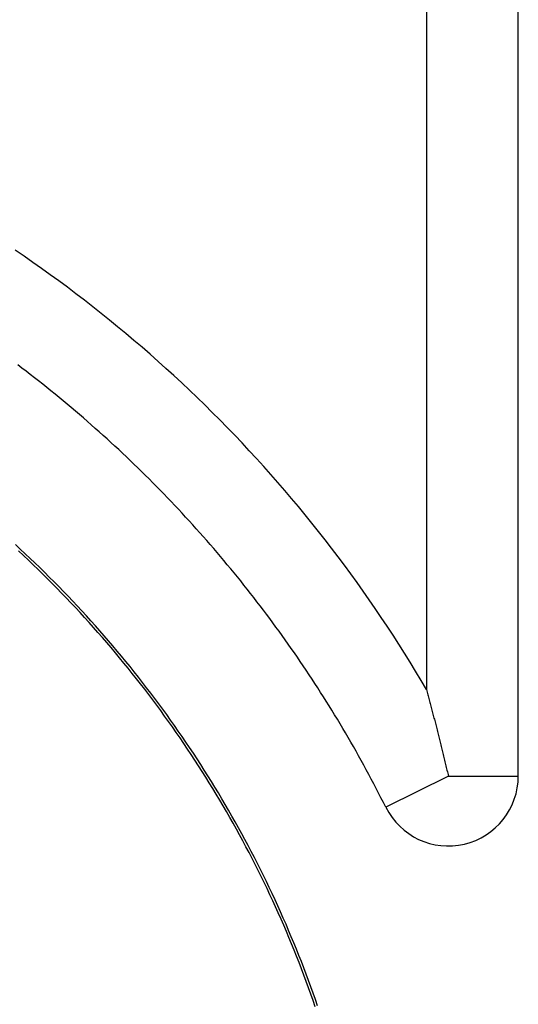
# Model space of a CAD drawing. Units: millimetres. Extents: x 0 to 841, y 0 to 594.
# Drawn here: x 608 to 610, y 484 to 488 of the extents above; entities that cross this region are included whole.
import ezdxf

# ---------------------------------------------------------------- set-up
doc = ezdxf.new("R2010")
doc.units = ezdxf.units.MM
doc.layers.add('SLD-0', color=179, linetype='Continuous')

msp = doc.modelspace()

# ---------------------------------------------------------------- linework, layer by layer
at = {"layer": 'SLD-0'}
for p, q in [((610.1321, 484.571), (610.1321, 499.2071)), ((609.722, 498.9649), (609.722, 484.9572)), ((607.9243, 486.8934), (607.8849, 486.9202)), ((607.9634, 486.8663), (607.9243, 486.8934)), ((608.0023, 486.8389), (607.9634, 486.8663)), ((608.041, 486.8112), (608.0023, 486.8389)), ((608.0794, 486.7831), (608.041, 486.8112)), ((608.1177, 486.7548), (608.0794, 486.7831)), ((608.1557, 486.7262), (608.1177, 486.7548)), ((608.1934, 486.6973), (608.1557, 486.7262)), ((608.231, 486.6681), (608.1934, 486.6973)), ((608.2683, 486.6386), (608.231, 486.6681)), ((608.3054, 486.6088), (608.2683, 486.6386)), ((608.3422, 486.5787), (608.3054, 486.6088)), ((608.3788, 486.5483), (608.3422, 486.5787)), ((608.4152, 486.5177), (608.3788, 486.5483)), ((608.4513, 486.4868), (608.4152, 486.5177)), ((608.4872, 486.4555), (608.4513, 486.4868)), ((608.5229, 486.424), (608.4872, 486.4555)), ((607.9144, 486.3943), (607.8957, 486.4086)), ((608.5582, 486.3923), (608.5229, 486.424)), ((607.9332, 486.38), (607.9144, 486.3943)), ((607.9519, 486.3656), (607.9332, 486.38)), ((607.9705, 486.3511), (607.9519, 486.3656)), ((608.5934, 486.3602), (608.5582, 486.3923)), ((608.6282, 486.3279), (608.5934, 486.3602)), ((607.989, 486.3366), (607.9705, 486.3511)), ((608.0075, 486.3219), (607.989, 486.3366)), ((608.026, 486.3072), (608.0075, 486.3219)), ((608.6629, 486.2953), (608.6282, 486.3279)), ((608.0443, 486.2924), (608.026, 486.3072)), ((608.0626, 486.2775), (608.0443, 486.2924)), ((608.0809, 486.2626), (608.0626, 486.2775)), ((608.6972, 486.2624), (608.6629, 486.2953)), ((608.0991, 486.2476), (608.0809, 486.2626)), ((608.1172, 486.2325), (608.0991, 486.2476)), ((608.1352, 486.2173), (608.1172, 486.2325)), ((608.7313, 486.2293), (608.6972, 486.2624)), ((608.7652, 486.1959), (608.7313, 486.2293)), ((608.1532, 486.2021), (608.1352, 486.2173)), ((608.1712, 486.1867), (608.1532, 486.2021)), ((608.189, 486.1713), (608.1712, 486.1867)), ((608.7988, 486.1622), (608.7652, 486.1959)), ((608.2068, 486.1559), (608.189, 486.1713)), ((608.2246, 486.1403), (608.2068, 486.1559)), ((608.2422, 486.1247), (608.2246, 486.1403)), ((608.8321, 486.1282), (608.7988, 486.1622)), ((608.2598, 486.109), (608.2422, 486.1247)), ((608.2774, 486.0933), (608.2598, 486.109)), ((608.2948, 486.0774), (608.2774, 486.0933)), ((608.8651, 486.094), (608.8321, 486.1282)), ((608.8979, 486.0596), (608.8651, 486.094)), ((608.3122, 486.0615), (608.2948, 486.0774)), ((608.3296, 486.0455), (608.3122, 486.0615)), ((608.3468, 486.0295), (608.3296, 486.0455)), ((608.9304, 486.0248), (608.8979, 486.0596)), ((608.364, 486.0133), (608.3468, 486.0295)), ((608.3812, 485.9971), (608.364, 486.0133)), ((608.9626, 485.9899), (608.9304, 486.0248)), ((608.3982, 485.9809), (608.3812, 485.9971)), ((608.4152, 485.9645), (608.3982, 485.9809)), ((608.4322, 485.9481), (608.4152, 485.9645)), ((608.9946, 485.9546), (608.9626, 485.9899)), ((608.449, 485.9316), (608.4322, 485.9481)), ((608.4658, 485.9151), (608.449, 485.9316)), ((608.4825, 485.8985), (608.4658, 485.9151)), ((609.0263, 485.9191), (608.9946, 485.9546)), ((609.0576, 485.8834), (609.0263, 485.9191)), ((608.4992, 485.8818), (608.4825, 485.8985)), ((608.5158, 485.865), (608.4992, 485.8818)), ((609.0887, 485.8474), (609.0576, 485.8834)), ((608.5323, 485.8482), (608.5158, 485.865)), ((608.5487, 485.8313), (608.5323, 485.8482)), ((608.5651, 485.8143), (608.5487, 485.8313)), ((609.1196, 485.8112), (609.0887, 485.8474)), ((608.5814, 485.7973), (608.5651, 485.8143)), ((608.5976, 485.7801), (608.5814, 485.7973)), ((608.6138, 485.763), (608.5976, 485.7801)), ((609.1501, 485.7748), (609.1196, 485.8112)), ((608.6299, 485.7457), (608.6138, 485.763)), ((608.6459, 485.7284), (608.6299, 485.7457)), ((609.1803, 485.7381), (609.1501, 485.7748)), ((609.2103, 485.7011), (609.1803, 485.7381)), ((608.6618, 485.711), (608.6459, 485.7284)), ((608.6777, 485.6936), (608.6618, 485.711)), ((608.6935, 485.6761), (608.6777, 485.6936)), ((609.2399, 485.664), (609.2103, 485.7011)), ((608.7092, 485.6585), (608.6935, 485.6761)), ((608.7248, 485.6409), (608.7092, 485.6585)), ((609.2693, 485.6266), (609.2399, 485.664)), ((607.9072, 485.5848), (607.8852, 485.6051)), ((608.7404, 485.6231), (608.7248, 485.6409)), ((608.7559, 485.6054), (608.7404, 485.6231)), ((608.7713, 485.5875), (608.7559, 485.6054)), ((609.2983, 485.5889), (609.2693, 485.6266)), ((607.9215, 485.5563), (607.8996, 485.5767)), ((607.9291, 485.5644), (607.9072, 485.5848)), ((607.9509, 485.5438), (607.9291, 485.5644)), ((608.7866, 485.5696), (608.7713, 485.5875)), ((608.8019, 485.5517), (608.7866, 485.5696)), ((609.3271, 485.5511), (609.2983, 485.5889)), ((607.9433, 485.5358), (607.9215, 485.5563)), ((607.9649, 485.5151), (607.9433, 485.5358)), ((607.9726, 485.5231), (607.9509, 485.5438)), ((607.9941, 485.5023), (607.9726, 485.5231)), ((608.8171, 485.5336), (608.8019, 485.5517)), ((608.8322, 485.5155), (608.8171, 485.5336)), ((608.8472, 485.4974), (608.8322, 485.5155)), ((609.3556, 485.513), (609.3271, 485.5511)), ((607.9864, 485.4943), (607.9649, 485.5151)), ((608.0078, 485.4734), (607.9864, 485.4943)), ((608.0156, 485.4814), (607.9941, 485.5023)), ((608.029, 485.4524), (608.0078, 485.4734)), ((608.0369, 485.4603), (608.0156, 485.4814)), ((608.8622, 485.4792), (608.8472, 485.4974)), ((608.8771, 485.4609), (608.8622, 485.4792)), ((609.3838, 485.4747), (609.3556, 485.513)), ((609.4116, 485.4362), (609.3838, 485.4747)), ((608.0501, 485.4312), (608.029, 485.4524)), ((608.058, 485.4391), (608.0369, 485.4603)), ((608.0711, 485.4099), (608.0501, 485.4312)), ((608.0791, 485.4177), (608.058, 485.4391)), ((608.8919, 485.4426), (608.8771, 485.4609)), ((608.9066, 485.4241), (608.8919, 485.4426)), ((609.4392, 485.3974), (609.4116, 485.4362)), ((608.092, 485.3885), (608.0711, 485.4099)), ((608.1, 485.3963), (608.0791, 485.4177)), ((608.1127, 485.367), (608.092, 485.3885)), ((608.1207, 485.3747), (608.1, 485.3963)), ((608.9213, 485.4057), (608.9066, 485.4241)), ((608.9358, 485.3872), (608.9213, 485.4057)), ((608.9503, 485.3686), (608.9358, 485.3872)), ((609.4664, 485.3585), (609.4392, 485.3974)), ((608.1333, 485.3453), (608.1127, 485.367)), ((608.1414, 485.353), (608.1207, 485.3747)), ((608.1538, 485.3235), (608.1333, 485.3453)), ((608.1619, 485.3311), (608.1414, 485.353)), ((608.9647, 485.3499), (608.9503, 485.3686)), ((608.9791, 485.3312), (608.9647, 485.3499)), ((609.4934, 485.3193), (609.4664, 485.3585)), ((608.1741, 485.3016), (608.1538, 485.3235)), ((608.1823, 485.3092), (608.1619, 485.3311)), ((608.1943, 485.2796), (608.1741, 485.3016)), ((608.2025, 485.2871), (608.1823, 485.3092)), ((608.9933, 485.3124), (608.9791, 485.3312)), ((609.0075, 485.2936), (608.9933, 485.3124)), ((609.52, 485.2799), (609.4934, 485.3193)), ((608.2144, 485.2575), (608.1943, 485.2796)), ((608.2227, 485.2649), (608.2025, 485.2871)), ((608.2343, 485.2352), (608.2144, 485.2575)), ((608.2426, 485.2426), (608.2227, 485.2649)), ((609.0216, 485.2747), (609.0075, 485.2936)), ((609.0357, 485.2558), (609.0216, 485.2747)), ((609.0496, 485.2368), (609.0357, 485.2558)), ((609.5464, 485.2403), (609.52, 485.2799)), ((608.2541, 485.2128), (608.2343, 485.2352)), ((608.2625, 485.2201), (608.2426, 485.2426)), ((608.2738, 485.1903), (608.2541, 485.2128)), ((608.2822, 485.1976), (608.2625, 485.2201)), ((609.0635, 485.2177), (609.0496, 485.2368)), ((609.0773, 485.1986), (609.0635, 485.2177)), ((609.5724, 485.2005), (609.5464, 485.2403)), ((608.2933, 485.1677), (608.2738, 485.1903)), ((608.3018, 485.1749), (608.2822, 485.1976)), ((608.3127, 485.1449), (608.2933, 485.1677)), ((608.3212, 485.1521), (608.3018, 485.1749)), ((609.091, 485.1794), (609.0773, 485.1986)), ((609.1046, 485.1602), (609.091, 485.1794)), ((609.5981, 485.1604), (609.5724, 485.2005)), ((608.332, 485.1221), (608.3127, 485.1449)), ((608.3405, 485.1292), (608.3212, 485.1521)), ((608.3511, 485.0991), (608.332, 485.1221)), ((608.3597, 485.1062), (608.3405, 485.1292)), ((609.1181, 485.1409), (609.1046, 485.1602)), ((609.1316, 485.1215), (609.1181, 485.1409)), ((609.145, 485.1021), (609.1316, 485.1215)), ((609.6235, 485.1202), (609.5981, 485.1604)), ((609.6486, 485.0798), (609.6235, 485.1202)), ((608.3701, 485.076), (608.3511, 485.0991)), ((608.3787, 485.083), (608.3597, 485.1062)), ((608.3889, 485.0528), (608.3701, 485.076)), ((608.3976, 485.0598), (608.3787, 485.083)), ((609.1583, 485.0827), (609.145, 485.1021)), ((609.1715, 485.0631), (609.1583, 485.0827)), ((609.6734, 485.0391), (609.6486, 485.0798)), ((608.4076, 485.0295), (608.3889, 485.0528)), ((608.4163, 485.0364), (608.3976, 485.0598)), ((608.435, 485.0129), (608.4163, 485.0364)), ((609.1847, 485.0436), (609.1715, 485.0631)), ((609.1977, 485.0239), (609.1847, 485.0436)), ((609.6978, 484.9983), (609.6734, 485.0391)), ((608.4262, 485.0061), (608.4076, 485.0295)), ((608.4446, 484.9825), (608.4262, 485.0061)), ((608.4534, 484.9894), (608.435, 485.0129)), ((608.4718, 484.9657), (608.4534, 484.9894)), ((609.2107, 485.0042), (609.1977, 485.0239)), ((609.2236, 484.9845), (609.2107, 485.0042)), ((609.722, 484.9572), (609.6978, 484.9983)), ((608.4629, 484.9589), (608.4446, 484.9825)), ((608.4811, 484.9351), (608.4629, 484.9589)), ((608.4899, 484.9418), (608.4718, 484.9657)), ((609.2364, 484.9647), (609.2236, 484.9845)), ((609.2491, 484.9448), (609.2364, 484.9647)), ((609.2618, 484.9249), (609.2491, 484.9448)), ((609.722, 484.9572), (609.7235, 484.9516)), ((609.7235, 484.9516), (609.725, 484.9459)), ((609.725, 484.9459), (609.7265, 484.9402)), ((608.4991, 484.9112), (608.4811, 484.9351)), ((608.508, 484.9179), (608.4899, 484.9418)), ((608.5169, 484.8873), (608.4991, 484.9112)), ((608.5259, 484.8939), (608.508, 484.9179)), ((609.2744, 484.905), (609.2618, 484.9249)), ((609.2868, 484.8849), (609.2744, 484.905)), ((609.7265, 484.9402), (609.7281, 484.9345)), ((609.7281, 484.9345), (609.7296, 484.9289)), ((609.7296, 484.9289), (609.7311, 484.9231)), ((609.7311, 484.9231), (609.7327, 484.9174)), ((609.7327, 484.9174), (609.7342, 484.9117)), ((609.7342, 484.9117), (609.7357, 484.906)), ((609.7357, 484.906), (609.7372, 484.9002)), ((609.7372, 484.9002), (609.7388, 484.8944)), ((608.5347, 484.8632), (608.5169, 484.8873)), ((608.5436, 484.8698), (608.5259, 484.8939)), ((608.5522, 484.839), (608.5347, 484.8632)), ((608.5613, 484.8455), (608.5436, 484.8698)), ((609.2992, 484.8649), (609.2868, 484.8849)), ((609.3116, 484.8447), (609.2992, 484.8649)), ((609.7388, 484.8944), (609.7403, 484.8887)), ((609.7403, 484.8887), (609.7418, 484.8829)), ((609.7418, 484.8829), (609.7433, 484.8771)), ((609.7433, 484.8771), (609.7449, 484.8713)), ((609.7449, 484.8713), (609.7464, 484.8655)), ((609.7464, 484.8655), (609.7479, 484.8596)), ((609.7479, 484.8596), (609.7494, 484.8538)), ((608.5697, 484.8147), (608.5522, 484.839)), ((608.5787, 484.8212), (608.5613, 484.8455)), ((608.5869, 484.7903), (608.5697, 484.8147)), ((608.596, 484.7967), (608.5787, 484.8212)), ((609.3238, 484.8246), (609.3116, 484.8447)), ((609.3359, 484.8043), (609.3238, 484.8246)), ((609.7494, 484.8538), (609.751, 484.8479)), ((609.751, 484.8479), (609.7525, 484.8421)), ((609.7525, 484.8421), (609.754, 484.8362)), ((609.754, 484.8362), (609.7555, 484.8303)), ((609.7555, 484.8303), (609.7571, 484.8244)), ((609.7571, 484.8244), (609.7586, 484.8185)), ((609.7586, 484.8185), (609.7601, 484.8126)), ((609.7601, 484.8126), (609.7616, 484.8066)), ((608.6041, 484.7658), (608.5869, 484.7903)), ((608.6132, 484.7722), (608.596, 484.7967)), ((608.6303, 484.7475), (608.6132, 484.7722)), ((609.348, 484.7841), (609.3359, 484.8043)), ((609.36, 484.7637), (609.348, 484.7841)), ((609.7616, 484.8066), (609.7632, 484.8007)), ((609.7632, 484.8007), (609.7647, 484.7947)), ((609.7647, 484.7947), (609.7662, 484.7887)), ((609.7662, 484.7887), (609.7678, 484.7828)), ((609.7678, 484.7828), (609.7693, 484.7768)), ((609.7693, 484.7768), (609.7708, 484.7707)), ((609.7708, 484.7707), (609.7723, 484.7647)), ((608.6211, 484.7412), (608.6041, 484.7658)), ((608.6379, 484.7165), (608.6211, 484.7412)), ((608.6471, 484.7227), (608.6303, 484.7475)), ((609.3719, 484.7433), (609.36, 484.7637)), ((609.3837, 484.7229), (609.3719, 484.7433)), ((609.7723, 484.7647), (609.7739, 484.7587)), ((609.7739, 484.7587), (609.7754, 484.7526)), ((609.7754, 484.7526), (609.7769, 484.7466)), ((609.7769, 484.7466), (609.7784, 484.7405)), ((609.7784, 484.7405), (609.78, 484.7344)), ((609.78, 484.7344), (609.7815, 484.7283)), ((609.7815, 484.7283), (609.783, 484.7222)), ((608.6546, 484.6917), (608.6379, 484.7165)), ((608.6639, 484.6979), (608.6471, 484.7227)), ((608.6712, 484.6668), (608.6546, 484.6917)), ((608.6805, 484.6729), (608.6639, 484.6979)), ((609.3954, 484.7024), (609.3837, 484.7229)), ((609.4071, 484.6819), (609.3954, 484.7024)), ((609.4186, 484.6613), (609.4071, 484.6819)), ((609.783, 484.7222), (609.7845, 484.716)), ((609.7845, 484.716), (609.7861, 484.7099)), ((609.7861, 484.7099), (609.7876, 484.7037)), ((609.7876, 484.7037), (609.7891, 484.6975)), ((609.7891, 484.6975), (609.7906, 484.6914)), ((609.7906, 484.6914), (609.7922, 484.6852)), ((609.7922, 484.6852), (609.7937, 484.6789)), ((608.6876, 484.6418), (608.6712, 484.6668)), ((608.6969, 484.6478), (608.6805, 484.6729)), ((608.7038, 484.6166), (608.6876, 484.6418)), ((608.7132, 484.6227), (608.6969, 484.6478)), ((609.4301, 484.6406), (609.4186, 484.6613)), ((609.4415, 484.6199), (609.4301, 484.6406)), ((609.7937, 484.6789), (609.7952, 484.6727)), ((609.7952, 484.6727), (609.7967, 484.6665)), ((609.7967, 484.6665), (609.7983, 484.6602)), ((609.7983, 484.6602), (609.7998, 484.6539)), ((609.7998, 484.6539), (609.8013, 484.6477)), ((609.8013, 484.6477), (609.8028, 484.6413)), ((609.8028, 484.6413), (609.8044, 484.635)), ((608.7199, 484.5914), (608.7038, 484.6166)), ((608.7293, 484.5974), (608.7132, 484.6227)), ((608.7453, 484.572), (608.7293, 484.5974)), ((609.4528, 484.5992), (609.4415, 484.6199)), ((609.464, 484.5784), (609.4528, 484.5992)), ((609.8044, 484.635), (609.8059, 484.6287)), ((609.8059, 484.6287), (609.8074, 484.6224)), ((609.8074, 484.6224), (609.809, 484.616)), ((609.809, 484.616), (609.8105, 484.6096)), ((609.8105, 484.6096), (609.812, 484.6032)), ((609.812, 484.6032), (609.8135, 484.5968)), ((609.8135, 484.5968), (609.8151, 484.5904)), ((608.7359, 484.5661), (608.7199, 484.5914)), ((608.7517, 484.5407), (608.7359, 484.5661)), ((608.7612, 484.5466), (608.7453, 484.572)), ((609.4751, 484.5576), (609.464, 484.5784)), ((609.4861, 484.5367), (609.4751, 484.5576)), ((609.8196, 484.571), (609.54, 484.4315)), ((609.8151, 484.5904), (609.8166, 484.584)), ((609.8166, 484.584), (609.8181, 484.5775)), ((609.8181, 484.5775), (609.8196, 484.571)), ((609.8196, 484.571), (610.1321, 484.571)), ((608.7673, 484.5152), (608.7517, 484.5407)), ((608.7768, 484.521), (608.7612, 484.5466)), ((608.7828, 484.4896), (608.7673, 484.5152)), ((608.7924, 484.4954), (608.7768, 484.521)), ((609.4971, 484.5157), (609.4861, 484.5367)), ((609.508, 484.4948), (609.4971, 484.5157)), ((608.7982, 484.4639), (608.7828, 484.4896)), ((608.8078, 484.4696), (608.7924, 484.4954)), ((608.8134, 484.4382), (608.7982, 484.4639)), ((608.823, 484.4438), (608.8078, 484.4696)), ((609.5187, 484.4737), (609.508, 484.4948)), ((609.5294, 484.4526), (609.5187, 484.4737)), ((608.8284, 484.4123), (608.8134, 484.4382)), ((608.8381, 484.4178), (608.823, 484.4438)), ((608.853, 484.3918), (608.8381, 484.4178)), ((609.54, 484.4315), (609.5294, 484.4526)), ((608.8433, 484.3863), (608.8284, 484.4123)), ((608.858, 484.3603), (608.8433, 484.3863)), ((608.8677, 484.3657), (608.853, 484.3918)), ((608.8726, 484.3341), (608.858, 484.3603)), ((608.8824, 484.3395), (608.8677, 484.3657)), ((608.887, 484.3079), (608.8726, 484.3341)), ((608.8968, 484.3132), (608.8824, 484.3395)), ((608.9013, 484.2815), (608.887, 484.3079)), ((608.9111, 484.2868), (608.8968, 484.3132)), ((608.9252, 484.2603), (608.9111, 484.2868)), ((608.9154, 484.2551), (608.9013, 484.2815)), ((608.9293, 484.2286), (608.9154, 484.2551)), ((608.9392, 484.2338), (608.9252, 484.2603)), ((608.9431, 484.202), (608.9293, 484.2286)), ((608.953, 484.2071), (608.9392, 484.2338)), ((608.9568, 484.1754), (608.9431, 484.202)), ((608.9667, 484.1804), (608.953, 484.2071)), ((608.9702, 484.1486), (608.9568, 484.1754)), ((608.9802, 484.1536), (608.9667, 484.1804)), ((608.9935, 484.1267), (608.9802, 484.1536)), ((608.9835, 484.1217), (608.9702, 484.1486)), ((608.9967, 484.0948), (608.9835, 484.1217)), ((609.0067, 484.0997), (608.9935, 484.1267)), ((609.0097, 484.0678), (608.9967, 484.0948)), ((609.0197, 484.0726), (609.0067, 484.0997)), ((609.0225, 484.0407), (609.0097, 484.0678)), ((609.0326, 484.0454), (609.0197, 484.0726)), ((609.0352, 484.0135), (609.0225, 484.0407)), ((609.0453, 484.0182), (609.0326, 484.0454)), ((609.0477, 483.9863), (609.0352, 484.0135)), ((609.0578, 483.9909), (609.0453, 484.0182)), ((609.06, 483.959), (609.0477, 483.9863)), ((609.0701, 483.9635), (609.0578, 483.9909)), ((609.0722, 483.9315), (609.06, 483.959)), ((609.0823, 483.936), (609.0701, 483.9635)), ((609.0944, 483.9085), (609.0823, 483.936)), ((609.0842, 483.9041), (609.0722, 483.9315)), ((609.096, 483.8765), (609.0842, 483.9041)), ((609.1062, 483.8808), (609.0944, 483.9085)), ((609.1077, 483.8488), (609.096, 483.8765)), ((609.1179, 483.8531), (609.1062, 483.8808)), ((609.1192, 483.8211), (609.1077, 483.8488)), ((609.1295, 483.8254), (609.1179, 483.8531)), ((609.1305, 483.7933), (609.1192, 483.8211)), ((609.1408, 483.7975), (609.1295, 483.8254)), ((609.1417, 483.7655), (609.1305, 483.7933)), ((609.152, 483.7696), (609.1408, 483.7975)), ((609.1527, 483.7375), (609.1417, 483.7655)), ((609.1631, 483.7416), (609.152, 483.7696)), ((609.1635, 483.7095), (609.1527, 483.7375)), ((609.1739, 483.7135), (609.1631, 483.7416)), ((609.1846, 483.6854), (609.1739, 483.7135)), ((609.1742, 483.6814), (609.1635, 483.7095)), ((609.1847, 483.6533), (609.1742, 483.6814)), ((609.1951, 483.6572), (609.1846, 483.6854)), ((609.195, 483.6251), (609.1847, 483.6533)), ((609.2052, 483.5968), (609.195, 483.6251)), ((609.2055, 483.6289), (609.1951, 483.6572)), ((609.2156, 483.6005), (609.2055, 483.6289)), ((609.2152, 483.5685), (609.2052, 483.5968)), ((609.2257, 483.5721), (609.2156, 483.6005)), ((609.225, 483.54), (609.2152, 483.5685)), ((609.2355, 483.5436), (609.2257, 483.5721))]:
    msp.add_line(p, q, dxfattribs=at)
msp.add_arc((609.8196, 484.571), 0.3125, 206.5215, 360, dxfattribs=at)

doc.saveas('drawing.dxf')
